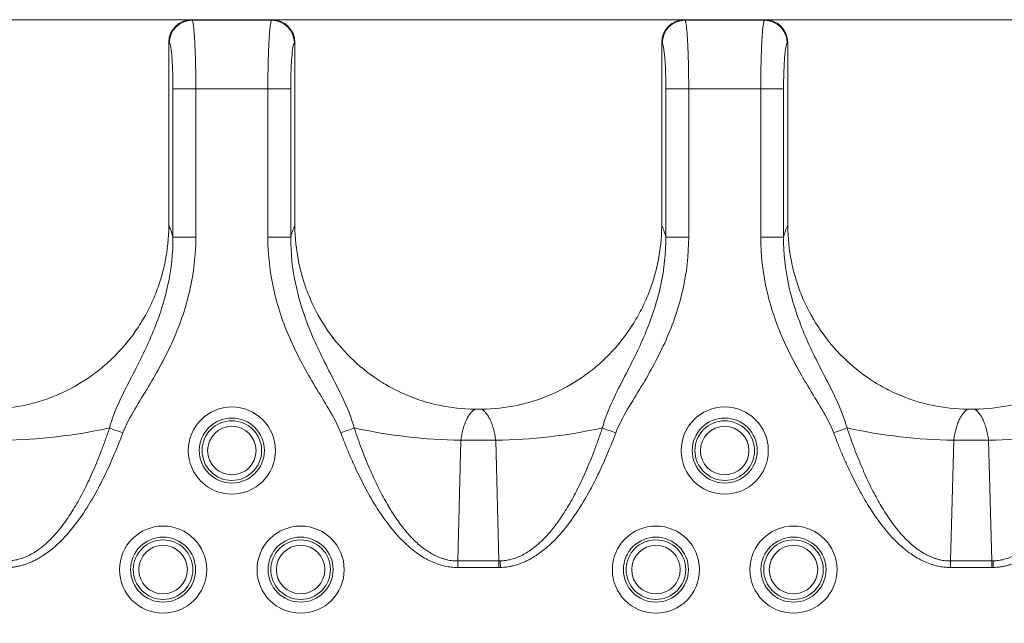
# Model space of a CAD drawing. Units: inches. Extents: x 0.98 to 7.32, y 0.79 to 10.26.
# Drawn here: x 2.78 to 3.63, y 8.67 to 9.19 of the extents above; entities that cross this region are included whole.
import ezdxf

# ---------------------------------------------------------------- set-up
doc = ezdxf.new("R2010")
doc.units = ezdxf.units.IN
doc.header["$MEASUREMENT"] = 0
doc.styles.add('SLDTEXTSTYLE0', font='TXT', dxfattribs={"width": 0.605})
doc.dimstyles.new('SLDDIMSTYLE1', dxfattribs={"dimtxt": 0.080892, "dimasz": 0.13, "dimexe": 0, "dimexo": 0.0625, "dimgap": 0.020223, "dimtad": 1, "dimlfac": 2, "dimrnd": 1e-09, "dimzin": 12, "dimdsep": 46, "dimtxsty": 'SLDTEXTSTYLE0', "dimsah": 1, "dimcen": 0.09, "dimadec": 0, "dimazin": 3, "dimtfac": 1, "dimtofl": 0, "dimtmove": 0, "dimatfit": 3, "dimfxl": 0, "dimfrac": 2, "dimtolj": 1, "dimtzin": 12, "dimarcsym": 0})

# ---------------------------------------------------------------- blocks, each defined once
blk = doc.blocks.new('_D_1')
at = {"color": 7, "linetype": 'Continuous', "lineweight": 0}
for p, q in [((5.00925, 9.18559), (1.56415, 9.18559)), ((1.60352, 5.8785), (1.60352, 9.18559)), ((1.46078, 8.45639), (1.46078, 8.47491)), ((1.46078, 8.47491), (1.58501, 8.47491)), ((1.58501, 8.47491), (1.58501, 8.45639)), ((1.46078, 8.03972), (1.46078, 8.0212)), ((1.58501, 8.0212), (1.58501, 8.03972)), ((1.46078, 8.0212), (1.58501, 8.0212)), ((5.00925, 5.8785), (1.56415, 5.8785))]:
    blk.add_line(p, q, dxfattribs=at)
for points in [[(1.60352, 9.18559), (1.58352, 9.05559), (1.62352, 9.05559)], [(1.60352, 5.8785), (1.62352, 6.0085), (1.58352, 6.0085)]]:
    blk.add_solid(points, dxfattribs=at)
at = {"color": 7, "linetype": 'Continuous', "lineweight": 0, "char_height": 0.083333, "attachment_point": 1, "rotation": 90, "style": 'SLDTEXTSTYLE0'}
for s, insert in [('168mm', (1.47758, 8.06287)), ('6.61in', (1.47758, 7.70485))]:
    blk.add_mtext(s, dxfattribs=dict(at, insert=insert))

msp = doc.modelspace()

# ---------------------------------------------------------------- linework, layer by layer
at = {"color": 7, "linetype": 'Continuous', "lineweight": 15}
for p, q in [((2.93241, 9.18559), (2.93286, 9.18514)), ((3.00138, 9.18559), (2.93248, 9.18559)), ((3.001, 9.18514), (2.93286, 9.18514)), ((3.00145, 9.18559), (3.001, 9.18514)), ((3.35564, 9.18559), (3.35609, 9.18514)), ((3.42461, 9.18559), (3.35571, 9.18559)), ((3.42423, 9.18514), (3.35609, 9.18514)), ((3.42468, 9.18559), (3.42423, 9.18514)), ((2.9128, 9.16598), (2.91325, 9.16553)), ((2.9128, 9.01025), (2.9128, 9.16591)), ((3.02061, 9.16553), (3.02106, 9.16598)), ((3.02106, 9.16591), (3.02106, 9.01025)), ((3.33603, 9.16598), (3.33648, 9.16553)), ((3.33603, 9.01025), (3.33603, 9.16591)), ((3.44384, 9.16553), (3.44429, 9.16598)), ((3.44429, 9.16591), (3.44429, 9.01025)), ((2.91639, 9.12631), (2.91639, 8.99871)), ((2.936, 9.12631), (2.91639, 9.12631)), ((2.936, 8.99871), (2.936, 9.12631)), ((2.936, 9.12631), (2.99786, 9.12631)), ((2.99786, 9.12631), (2.99786, 8.99871)), ((2.99786, 9.12631), (3.01747, 9.12631)), ((3.01747, 8.99871), (3.01747, 9.12631)), ((3.33962, 9.12631), (3.33962, 8.99871)), ((3.35923, 9.12631), (3.33962, 9.12631)), ((3.35923, 8.99871), (3.35923, 9.12631)), ((3.35923, 9.12631), (3.42109, 9.12631)), ((3.42109, 9.12631), (3.42109, 8.99871)), ((3.42109, 9.12631), (3.4407, 9.12631)), ((3.4407, 8.99871), (3.4407, 9.12631)), ((3.1791, 8.85095), (3.17799, 8.85095)), ((3.60233, 8.85095), (3.60121, 8.85095)), ((3.16085, 8.72058), (3.16356, 8.82425)), ((3.16356, 8.82425), (3.19353, 8.82425)), ((3.19624, 8.72058), (3.19353, 8.82425)), ((3.58408, 8.72058), (3.58679, 8.82425)), ((3.58679, 8.82425), (3.61676, 8.82425)), ((3.61947, 8.72058), (3.61676, 8.82425)), ((3.19624, 8.72058), (3.16085, 8.72058)), ((3.16085, 8.72058), (3.16085, 8.71495)), ((3.19624, 8.72058), (3.19624, 8.71495)), ((3.61947, 8.72058), (3.58408, 8.72058)), ((3.58408, 8.72058), (3.58408, 8.71495)), ((3.61947, 8.72058), (3.61947, 8.71495)), ((3.16085, 8.71495), (3.19624, 8.71495)), ((3.19624, 8.71495), (3.19756, 8.71497)), ((3.58408, 8.71495), (3.61947, 8.71495)), ((3.61947, 8.71495), (3.62079, 8.71497))]:
    msp.add_line(p, q, dxfattribs=at)
at = {"color": 7, "linetype": 'Continuous', "lineweight": 15, "flags": 128}
for points in [[(2.86189, 8.83485), (2.86314, 8.83438), (2.86446, 8.83388), (2.86584, 8.83336), (2.86728, 8.83282), (2.86875, 8.83227), (2.87026, 8.8317), (2.8718, 8.83112), (2.87334, 8.83054)], [(3.07197, 8.83485), (3.07072, 8.83438), (3.0694, 8.83388), (3.06802, 8.83336), (3.06659, 8.83282), (3.06511, 8.83227), (3.0636, 8.8317), (3.06207, 8.83112), (3.06052, 8.83054)], [(3.28512, 8.83485), (3.28637, 8.83438), (3.28769, 8.83388), (3.28907, 8.83336), (3.2905, 8.83282), (3.29198, 8.83227), (3.29349, 8.8317), (3.29502, 8.83112), (3.29657, 8.83054)], [(3.4952, 8.83485), (3.49395, 8.83438), (3.49263, 8.83388), (3.49125, 8.83336), (3.48981, 8.83282), (3.48834, 8.83227), (3.48683, 8.8317), (3.48529, 8.83112), (3.48375, 8.83054)], [(3.19742, 8.72059), (3.19743, 8.71991), (3.19745, 8.71921), (3.19747, 8.71852), (3.19749, 8.71781), (3.19751, 8.7171), (3.19753, 8.71639), (3.19754, 8.71568), (3.19756, 8.71497)], [(3.62064, 8.72059), (3.62066, 8.71991), (3.62068, 8.71921), (3.6207, 8.71852), (3.62072, 8.71781), (3.62074, 8.7171), (3.62075, 8.71639), (3.62077, 8.71568), (3.62079, 8.71497)]]:
    msp.add_lwpolyline(points, dxfattribs=at)
at = {"color": 7, "linetype": 'Continuous', "lineweight": 15}
for centre, radius in [((2.96693, 8.81544), 0.03743), ((3.39016, 8.81544), 0.03743), ((2.96693, 8.81544), 0.02793), ((2.96693, 8.81544), 0.02558), ((2.96693, 8.81544), 0.02083), ((3.39016, 8.81544), 0.02793), ((3.39016, 8.81544), 0.02558), ((3.39016, 8.81544), 0.02083), ((2.90788, 8.71315), 0.03743), ((3.02599, 8.71315), 0.03743), ((3.3311, 8.71315), 0.03743), ((3.44921, 8.71315), 0.03743), ((2.90788, 8.71315), 0.02793), ((2.90788, 8.71315), 0.02558), ((2.90788, 8.71315), 0.02083), ((3.02599, 8.71315), 0.02793), ((3.02599, 8.71315), 0.02558), ((3.02599, 8.71315), 0.02083), ((3.3311, 8.71315), 0.02793), ((3.3311, 8.71315), 0.02558), ((3.3311, 8.71315), 0.02083), ((3.44921, 8.71315), 0.02793), ((3.44921, 8.71315), 0.02558), ((3.44921, 8.71315), 0.02083)]:
    msp.add_circle(centre, radius, dxfattribs=at)
for centre, radius, start, end in [((2.93303, 9.16536), 0.01979, 90.50842, 179.49158), ((3.00083, 9.16536), 0.01979, 0.50812, 89.49188), ((3.35626, 9.16536), 0.01979, 90.50832, 179.49179), ((3.42406, 9.16536), 0.01979, 0.50821, 89.49179), ((2.76212, 9.29578), 0.47161, 270.99443, 282.21343), ((3.17174, 9.29578), 0.47161, 257.78657, 269.00557), ((3.18535, 9.29578), 0.47161, 270.99442, 282.21344), ((3.59497, 9.29578), 0.47161, 257.78656, 269.00558), ((3.60858, 9.29578), 0.47161, 270.99442, 282.21344)]:
    msp.add_arc(centre, radius, start, end, dxfattribs=at)
for centre, major_axis, start_param, end_param in [((2.9325, 9.16589), (0.01395, -0.01395), 2.359993, 3.923193), ((3.00136, 9.16589), (0.01395, 0.01395), 5.501585, 7.064785), ((3.35573, 9.16589), (0.01395, -0.01395), 2.359993, 3.923193), ((3.42459, 9.16589), (0.01395, 0.01395), 5.501585, 7.064785)]:
    msp.add_ellipse(centre, major_axis=major_axis, ratio=0.9981, start_param=start_param, end_param=end_param, dxfattribs=at)
for points in [[(2.93241, 9.18559), (2.93243, 9.18559), (2.93245, 9.18559), (2.93248, 9.18559)], [(3.00138, 9.18559), (3.00141, 9.18559), (3.00143, 9.18559), (3.00145, 9.18559)], [(3.35564, 9.18559), (3.35566, 9.18559), (3.35568, 9.18559), (3.35571, 9.18559)], [(3.42461, 9.18559), (3.42464, 9.18559), (3.42466, 9.18559), (3.42468, 9.18559)], [(2.9128, 9.16591), (2.9128, 9.16593), (2.9128, 9.16596), (2.9128, 9.16598)], [(3.02106, 9.16598), (3.02106, 9.16596), (3.02106, 9.16593), (3.02106, 9.16591)], [(3.33603, 9.16591), (3.33603, 9.16593), (3.33603, 9.16596), (3.33603, 9.16598)], [(3.44429, 9.16598), (3.44429, 9.16596), (3.44429, 9.16593), (3.44429, 9.16591)], [(2.91279, 9.00836), (2.91279, 9.00867), (2.9128, 9.0093), (2.9128, 9.00993), (2.9128, 9.01025)], [(2.91279, 9.00836), (2.91401, 9.00663), (2.91523, 9.00339), (2.91639, 8.99871)], [(3.33602, 9.00836), (3.33602, 9.00867), (3.33602, 9.0093), (3.33602, 9.00993), (3.33603, 9.01025)], [(3.33602, 9.00836), (3.33724, 9.00663), (3.33845, 9.00339), (3.33962, 8.99871)], [(3.17799, 8.85095), (3.17716, 8.85095), (3.17634, 8.85095), (3.17551, 8.85096)], [(3.18158, 8.85096), (3.18075, 8.85095), (3.17993, 8.85095), (3.1791, 8.85095)], [(3.60121, 8.85095), (3.60039, 8.85095), (3.59956, 8.85095), (3.59874, 8.85096)], [(3.60481, 8.85096), (3.60398, 8.85095), (3.60316, 8.85095), (3.60233, 8.85095)], [(3.19624, 8.72058), (3.19663, 8.72058), (3.19702, 8.72058), (3.19742, 8.72059)], [(3.61947, 8.72058), (3.61986, 8.72058), (3.62025, 8.72058), (3.62064, 8.72059)]]:
    msp.add_open_spline(points, degree=3, dxfattribs=at)
for points, knots in [([(2.93286, 9.18514), (2.93292, 9.18502), (2.93305, 9.18479), (2.93324, 9.18422), (2.93342, 9.18349), (2.93359, 9.18262), (2.93376, 9.18163), (2.93392, 9.18052), (2.93407, 9.17931), (2.93421, 9.17802), (2.93435, 9.17667), (2.93448, 9.17525), (2.9346, 9.1738), (2.93471, 9.17231), (2.93482, 9.1708), (2.93492, 9.16927), (2.93501, 9.16775), (2.93516, 9.16515), (2.93534, 9.16126), (2.93554, 9.15586), (2.93571, 9.1502), (2.93584, 9.14434), (2.93593, 9.13836), (2.93599, 9.13234), (2.936, 9.12831), (2.936, 9.12631)], [0, 0, 0, 0, 0.038701, 0.076412, 0.113131, 0.148861, 0.1836, 0.217348, 0.250105, 0.281873, 0.312649, 0.342435, 0.371231, 0.399036, 0.425851, 0.451676, 0.47651, 0.500354, 0.574726, 0.648097, 0.720468, 0.791842, 0.86222, 0.931605, 1, 1, 1, 1]), ([(2.99786, 9.12631), (2.99786, 9.12747), (2.99786, 9.12981), (2.99788, 9.13331), (2.99791, 9.13682), (2.99796, 9.14032), (2.99802, 9.1438), (2.99808, 9.14724), (2.99817, 9.15063), (2.99826, 9.15395), (2.99837, 9.15719), (2.99849, 9.16032), (2.99862, 9.16335), (2.99877, 9.16635), (2.99894, 9.16936), (2.99915, 9.1724), (2.99939, 9.17535), (2.99965, 9.17812), (2.99995, 9.18062), (3.00027, 9.18272), (3.00062, 9.18435), (3.00088, 9.18487), (3.001, 9.18514)], [0, 0, 0, 0, 0.039786, 0.079909, 0.12037, 0.161169, 0.202307, 0.243784, 0.285601, 0.327758, 0.370256, 0.413094, 0.456274, 0.499795, 0.548461, 0.601088, 0.657674, 0.718221, 0.782727, 0.851192, 0.923617, 1, 1, 1, 1]), ([(3.35609, 9.18514), (3.35615, 9.18502), (3.35628, 9.18479), (3.35647, 9.18422), (3.35665, 9.18349), (3.35682, 9.18262), (3.35699, 9.18163), (3.35715, 9.18052), (3.3573, 9.17931), (3.35744, 9.17802), (3.35758, 9.17667), (3.35771, 9.17525), (3.35783, 9.1738), (3.35794, 9.17231), (3.35805, 9.1708), (3.35815, 9.16927), (3.35824, 9.16775), (3.35838, 9.16515), (3.35857, 9.16126), (3.35877, 9.15586), (3.35894, 9.1502), (3.35907, 9.14434), (3.35916, 9.13836), (3.35922, 9.13234), (3.35923, 9.12831), (3.35923, 9.12631)], [0, 0, 0, 0, 0.038701, 0.076412, 0.113131, 0.148861, 0.1836, 0.217348, 0.250105, 0.281873, 0.312649, 0.342435, 0.371231, 0.399036, 0.425851, 0.451676, 0.47651, 0.500354, 0.574726, 0.648097, 0.720468, 0.791842, 0.86222, 0.931605, 1, 1, 1, 1]), ([(3.42109, 9.12631), (3.42109, 9.12747), (3.42109, 9.12981), (3.42111, 9.13331), (3.42114, 9.13682), (3.42119, 9.14032), (3.42124, 9.1438), (3.42131, 9.14724), (3.42139, 9.15063), (3.42149, 9.15395), (3.4216, 9.15719), (3.42171, 9.16032), (3.42185, 9.16335), (3.422, 9.16635), (3.42217, 9.16936), (3.42238, 9.1724), (3.42261, 9.17535), (3.42288, 9.17812), (3.42317, 9.18062), (3.4235, 9.18272), (3.42385, 9.18435), (3.4241, 9.18487), (3.42423, 9.18514)], [0, 0, 0, 0, 0.039786, 0.079909, 0.12037, 0.161169, 0.202307, 0.243784, 0.285601, 0.327758, 0.370256, 0.413094, 0.456274, 0.499795, 0.548461, 0.601088, 0.657674, 0.718221, 0.782727, 0.851192, 0.923617, 1, 1, 1, 1]), ([(2.91639, 9.12631), (2.91639, 9.13118), (2.91631, 9.13604), (2.916, 9.14512), (2.91577, 9.14932), (2.9152, 9.1565), (2.91485, 9.15947), (2.91409, 9.16377), (2.91367, 9.16511), (2.91325, 9.16553)], [0, 0, 0, 0, 0.25, 0.25, 0.5, 0.5, 0.75, 0.75, 1, 1, 1, 1]), ([(3.02061, 9.16553), (3.02019, 9.16511), (3.01977, 9.16377), (3.01901, 9.15947), (3.01866, 9.1565), (3.01809, 9.14932), (3.01786, 9.14512), (3.01755, 9.13604), (3.01747, 9.13118), (3.01747, 9.12631)], [0, 0, 0, 0, 0.25, 0.25, 0.5, 0.5, 0.75, 0.75, 1, 1, 1, 1]), ([(3.33962, 9.12631), (3.33962, 9.13118), (3.33954, 9.13604), (3.33923, 9.14512), (3.339, 9.14932), (3.33843, 9.1565), (3.33808, 9.15947), (3.33732, 9.16377), (3.3369, 9.16511), (3.33648, 9.16553)], [0, 0, 0, 0, 0.25, 0.25, 0.5, 0.5, 0.75, 0.75, 1, 1, 1, 1]), ([(3.44384, 9.16553), (3.44342, 9.16511), (3.443, 9.16377), (3.44224, 9.15947), (3.44189, 9.1565), (3.44132, 9.14932), (3.44109, 9.14512), (3.44078, 9.13604), (3.4407, 9.13118), (3.4407, 9.12631)], [0, 0, 0, 0, 0.25, 0.25, 0.5, 0.5, 0.75, 0.75, 1, 1, 1, 1]), ([(2.75835, 8.85096), (2.76862, 8.85106), (2.7787, 8.85217), (2.79357, 8.85531), (2.79848, 8.8566), (2.80822, 8.85969), (2.81305, 8.8615), (2.82708, 8.86755), (2.83594, 8.87246), (2.84851, 8.88112), (2.85259, 8.88424), (2.86041, 8.89085), (2.86413, 8.89432), (2.87474, 8.90523), (2.88109, 8.91314), (2.8895, 8.92599), (2.8921, 8.93042), (2.89682, 8.93943), (2.89895, 8.94403), (2.90278, 8.95341), (2.90447, 8.95819), (2.90741, 8.96794), (2.90865, 8.97293), (2.91166, 8.98799), (2.9127, 8.99813), (2.91279, 9.00836)], [0, 0, 0, 0, 0.125, 0.125, 0.1875, 0.1875, 0.25, 0.25, 0.375, 0.375, 0.4375, 0.4375, 0.5, 0.5, 0.625, 0.625, 0.6875, 0.6875, 0.75, 0.75, 0.8125, 0.8125, 0.875, 0.875, 1, 1, 1, 1]), ([(3.02107, 9.00836), (3.0209, 9.00809), (3.02055, 9.00756), (3.02003, 9.00654), (3.01951, 9.00534), (3.01899, 9.00396), (3.01848, 9.0024), (3.01797, 9.00067), (3.01764, 8.99936), (3.01747, 8.99871)], [0, 0, 0, 0, 0.14308, 0.285862, 0.42848, 0.571068, 0.713761, 0.856694, 1, 1, 1, 1]), ([(3.02107, 9.00836), (3.02107, 9.00867), (3.02107, 9.0093), (3.02106, 9.00993), (3.02106, 9.01025)], [0, 0, 0, 0, 0.500012, 1, 1, 1, 1]), ([(3.02107, 9.00836), (3.02117, 8.99813), (3.0222, 8.98803), (3.02517, 8.97312), (3.02639, 8.96819), (3.02932, 8.9584), (3.03103, 8.95354), (3.0368, 8.93938), (3.0415, 8.9304), (3.05261, 8.91336), (3.05907, 8.90528), (3.07321, 8.89074), (3.08093, 8.88419), (3.09354, 8.87547), (3.09792, 8.87275), (3.10682, 8.86781), (3.11137, 8.86557), (3.12531, 8.85955), (3.13504, 8.85643), (3.15509, 8.85217), (3.16524, 8.85106), (3.17551, 8.85096)], [0, 0, 0, 0, 0.125, 0.125, 0.1875, 0.1875, 0.25, 0.25, 0.375, 0.375, 0.5, 0.5, 0.625, 0.625, 0.6875, 0.6875, 0.75, 0.75, 0.875, 0.875, 1, 1, 1, 1]), ([(3.18158, 8.85096), (3.19184, 8.85106), (3.20193, 8.85217), (3.2168, 8.85531), (3.22171, 8.8566), (3.23145, 8.85969), (3.23628, 8.8615), (3.25031, 8.86755), (3.25917, 8.87246), (3.27173, 8.88112), (3.27582, 8.88424), (3.28364, 8.89085), (3.28736, 8.89432), (3.29797, 8.90523), (3.30432, 8.91314), (3.31273, 8.92599), (3.31532, 8.93042), (3.32005, 8.93943), (3.32218, 8.94403), (3.32601, 8.95341), (3.3277, 8.95819), (3.33063, 8.96794), (3.33188, 8.97293), (3.33489, 8.98799), (3.33592, 8.99813), (3.33602, 9.00836)], [0, 0, 0, 0, 0.125, 0.125, 0.1875, 0.1875, 0.25, 0.25, 0.375, 0.375, 0.4375, 0.4375, 0.5, 0.5, 0.625, 0.625, 0.6875, 0.6875, 0.75, 0.75, 0.8125, 0.8125, 0.875, 0.875, 1, 1, 1, 1]), ([(3.4443, 9.00836), (3.44413, 9.00809), (3.44378, 9.00756), (3.44325, 9.00654), (3.44274, 9.00534), (3.44222, 9.00396), (3.44171, 9.0024), (3.4412, 9.00067), (3.44087, 8.99936), (3.4407, 8.99871)], [0, 0, 0, 0, 0.14308, 0.285862, 0.42848, 0.571068, 0.713761, 0.856694, 1, 1, 1, 1]), ([(3.4443, 9.00836), (3.4443, 9.00867), (3.44429, 9.0093), (3.44429, 9.00993), (3.44429, 9.01025)], [0, 0, 0, 0, 0.500012, 1, 1, 1, 1]), ([(3.4443, 9.00836), (3.44439, 8.99813), (3.44543, 8.98803), (3.44839, 8.97312), (3.44962, 8.96819), (3.45255, 8.9584), (3.45426, 8.95354), (3.46002, 8.93938), (3.46472, 8.9304), (3.47584, 8.91336), (3.4823, 8.90528), (3.49644, 8.89074), (3.50416, 8.88419), (3.51677, 8.87547), (3.52115, 8.87275), (3.53005, 8.86781), (3.5346, 8.86557), (3.54854, 8.85955), (3.55826, 8.85643), (3.57832, 8.85217), (3.58847, 8.85106), (3.59874, 8.85096)], [0, 0, 0, 0, 0.125, 0.125, 0.1875, 0.1875, 0.25, 0.25, 0.375, 0.375, 0.5, 0.5, 0.625, 0.625, 0.6875, 0.6875, 0.75, 0.75, 0.875, 0.875, 1, 1, 1, 1]), ([(3.60481, 8.85096), (3.61507, 8.85106), (3.62516, 8.85217), (3.64003, 8.85531), (3.64494, 8.8566), (3.65467, 8.85969), (3.6595, 8.8615), (3.67354, 8.86755), (3.6824, 8.87246), (3.69496, 8.88112), (3.69905, 8.88424), (3.70687, 8.89085), (3.71059, 8.89432), (3.7212, 8.90523), (3.72755, 8.91314), (3.73595, 8.92599), (3.73855, 8.93042), (3.74327, 8.93943), (3.74541, 8.94403), (3.74924, 8.95341), (3.75093, 8.95819), (3.75386, 8.96794), (3.75511, 8.97293), (3.75812, 8.98799), (3.75915, 8.99813), (3.75924, 9.00836)], [0, 0, 0, 0, 0.125, 0.125, 0.1875, 0.1875, 0.25, 0.25, 0.375, 0.375, 0.4375, 0.4375, 0.5, 0.5, 0.625, 0.625, 0.6875, 0.6875, 0.75, 0.75, 0.8125, 0.8125, 0.875, 0.875, 1, 1, 1, 1]), ([(2.86189, 8.83485), (2.86423, 8.84354), (2.86743, 8.85117), (2.87408, 8.86559), (2.87758, 8.87237), (2.88438, 8.88564), (2.8877, 8.89212), (2.89392, 8.90503), (2.89683, 8.91146), (2.90479, 8.93089), (2.90907, 8.94407), (2.91493, 8.97127), (2.91644, 8.98492), (2.91639, 8.99871)], [0, 0, 0, 0, 0.125, 0.125, 0.25, 0.25, 0.375, 0.375, 0.5, 0.5, 0.75, 0.75, 1, 1, 1, 1]), ([(2.936, 8.99871), (2.936, 8.98341), (2.93424, 8.96831), (2.92751, 8.9385), (2.9226, 8.92418), (2.91045, 8.89665), (2.90312, 8.88342), (2.8914, 8.86389), (2.88739, 8.85745), (2.87972, 8.84435), (2.87603, 8.83771), (2.87334, 8.83054)], [0, 0, 0, 0, 0.25, 0.25, 0.5, 0.5, 0.75, 0.75, 0.875, 0.875, 1, 1, 1, 1]), ([(2.91639, 8.99871), (2.91682, 8.99871), (2.91911, 8.99871), (2.92629, 8.99871), (2.93113, 8.99871), (2.936, 8.99871)], [0, 0, 0, 0, 0.5, 0.5, 1, 1, 1, 1]), ([(3.06052, 8.83054), (3.05782, 8.83774), (3.05411, 8.84439), (3.04643, 8.85752), (3.0424, 8.86398), (3.03066, 8.88356), (3.0233, 8.89686), (3.01414, 8.91769), (3.01137, 8.92481), (3.00657, 8.93921), (3.00454, 8.94648), (2.99961, 8.96849), (2.99786, 8.98344), (2.99786, 8.99871)], [0, 0, 0, 0, 0.125, 0.125, 0.25, 0.25, 0.5, 0.5, 0.625, 0.625, 0.75, 0.75, 1, 1, 1, 1]), ([(3.01747, 8.99871), (3.01728, 8.99871), (3.01669, 8.99871), (3.01457, 8.99871), (3.01304, 8.99871), (3.00928, 8.99871), (3.00705, 8.99871), (3.00245, 8.99871), (3.00008, 8.99871), (2.99786, 8.99871)], [0, 0, 0, 0, 0.25, 0.25, 0.5, 0.5, 0.75, 0.75, 1, 1, 1, 1]), ([(3.01747, 8.99871), (3.01742, 8.98495), (3.01892, 8.97143), (3.02321, 8.95135), (3.02498, 8.94469), (3.02916, 8.9314), (3.03158, 8.92478), (3.03691, 8.91172), (3.03984, 8.90525), (3.04609, 8.89227), (3.04942, 8.88576), (3.05624, 8.87246), (3.05974, 8.86567), (3.06642, 8.85122), (3.06963, 8.84357), (3.07197, 8.83485)], [0, 0, 0, 0, 0.25, 0.25, 0.375, 0.375, 0.5, 0.5, 0.625, 0.625, 0.75, 0.75, 0.875, 0.875, 1, 1, 1, 1]), ([(3.28512, 8.83485), (3.28745, 8.84354), (3.29065, 8.85117), (3.29731, 8.86559), (3.30081, 8.87237), (3.30761, 8.88564), (3.31093, 8.89212), (3.31715, 8.90503), (3.32006, 8.91146), (3.32802, 8.93089), (3.3323, 8.94407), (3.33816, 8.97127), (3.33967, 8.98492), (3.33962, 8.99871)], [0, 0, 0, 0, 0.125, 0.125, 0.25, 0.25, 0.375, 0.375, 0.5, 0.5, 0.75, 0.75, 1, 1, 1, 1]), ([(3.35923, 8.99871), (3.35923, 8.98341), (3.35747, 8.96831), (3.35074, 8.9385), (3.34583, 8.92418), (3.33367, 8.89665), (3.32635, 8.88342), (3.31463, 8.86389), (3.31061, 8.85745), (3.30295, 8.84435), (3.29926, 8.83771), (3.29657, 8.83054)], [0, 0, 0, 0, 0.25, 0.25, 0.5, 0.5, 0.75, 0.75, 0.875, 0.875, 1, 1, 1, 1]), ([(3.33962, 8.99871), (3.34004, 8.99871), (3.34234, 8.99871), (3.34952, 8.99871), (3.35436, 8.99871), (3.35923, 8.99871)], [0, 0, 0, 0, 0.5, 0.5, 1, 1, 1, 1]), ([(3.48375, 8.83054), (3.48105, 8.83774), (3.47734, 8.84439), (3.46966, 8.85752), (3.46563, 8.86398), (3.45389, 8.88356), (3.44653, 8.89686), (3.43736, 8.91769), (3.43459, 8.92481), (3.42979, 8.93921), (3.42776, 8.94648), (3.42284, 8.96849), (3.42109, 8.98344), (3.42109, 8.99871)], [0, 0, 0, 0, 0.125, 0.125, 0.25, 0.25, 0.5, 0.5, 0.625, 0.625, 0.75, 0.75, 1, 1, 1, 1]), ([(3.4407, 8.99871), (3.44051, 8.99871), (3.43991, 8.99871), (3.4378, 8.99871), (3.43627, 8.99871), (3.43251, 8.99871), (3.43028, 8.99871), (3.42568, 8.99871), (3.4233, 8.99871), (3.42109, 8.99871)], [0, 0, 0, 0, 0.25, 0.25, 0.5, 0.5, 0.75, 0.75, 1, 1, 1, 1]), ([(3.4407, 8.99871), (3.44065, 8.98495), (3.44215, 8.97143), (3.44644, 8.95135), (3.4482, 8.94469), (3.45239, 8.9314), (3.45481, 8.92478), (3.46014, 8.91172), (3.46307, 8.90525), (3.46932, 8.89227), (3.47264, 8.88576), (3.47946, 8.87246), (3.48297, 8.86567), (3.48964, 8.85122), (3.49286, 8.84357), (3.4952, 8.83485)], [0, 0, 0, 0, 0.25, 0.25, 0.375, 0.375, 0.5, 0.5, 0.625, 0.625, 0.75, 0.75, 0.875, 0.875, 1, 1, 1, 1]), ([(3.17551, 8.85096), (3.17512, 8.85069), (3.17435, 8.85017), (3.17324, 8.84916), (3.1722, 8.84804), (3.17123, 8.8468), (3.17033, 8.84548), (3.16949, 8.84409), (3.16873, 8.84265), (3.1677, 8.84048), (3.16649, 8.83741), (3.16524, 8.83323), (3.16424, 8.82885), (3.16378, 8.82576), (3.16356, 8.82425)], [0, 0, 0, 0, 0.073128, 0.143571, 0.211336, 0.27643, 0.338861, 0.398639, 0.455774, 0.510278, 0.639443, 0.763961, 0.884062, 1, 1, 1, 1]), ([(3.19353, 8.82425), (3.19341, 8.82511), (3.19317, 8.82686), (3.19269, 8.82941), (3.19214, 8.83192), (3.1915, 8.83437), (3.19078, 8.83675), (3.18997, 8.83902), (3.18893, 8.84153), (3.18758, 8.84421), (3.18583, 8.84692), (3.18383, 8.84932), (3.18235, 8.8504), (3.18158, 8.85096)], [0, 0, 0, 0, 0.065783, 0.13289, 0.201371, 0.271275, 0.342646, 0.415528, 0.489959, 0.601545, 0.723698, 0.856496, 1, 1, 1, 1]), ([(3.59874, 8.85096), (3.59835, 8.85069), (3.59757, 8.85017), (3.59647, 8.84916), (3.59543, 8.84804), (3.59446, 8.8468), (3.59355, 8.84548), (3.59272, 8.84409), (3.59195, 8.84265), (3.59093, 8.84048), (3.58972, 8.83741), (3.58847, 8.83323), (3.58747, 8.82885), (3.58701, 8.82576), (3.58679, 8.82425)], [0, 0, 0, 0, 0.073128, 0.143571, 0.211336, 0.27643, 0.338861, 0.398639, 0.455774, 0.510278, 0.639443, 0.763961, 0.884062, 1, 1, 1, 1]), ([(3.61676, 8.82425), (3.61664, 8.82511), (3.61639, 8.82686), (3.61592, 8.82941), (3.61537, 8.83192), (3.61473, 8.83437), (3.61401, 8.83675), (3.6132, 8.83902), (3.61216, 8.84153), (3.61081, 8.84421), (3.60906, 8.84692), (3.60705, 8.84932), (3.60557, 8.8504), (3.60481, 8.85096)], [0, 0, 0, 0, 0.065783, 0.13289, 0.201371, 0.271275, 0.342646, 0.415528, 0.489959, 0.601545, 0.723698, 0.856496, 1, 1, 1, 1]), ([(2.86189, 8.83485), (2.86078, 8.83159), (2.8586, 8.82519), (2.85514, 8.81584), (2.85162, 8.80689), (2.84802, 8.79836), (2.84436, 8.79023), (2.84063, 8.78253), (2.83684, 8.77526), (2.83298, 8.76842), (2.82907, 8.76201), (2.82511, 8.75605), (2.81899, 8.74767), (2.81046, 8.73785), (2.8007, 8.72989), (2.79332, 8.72565), (2.78858, 8.72351), (2.78381, 8.72194), (2.77901, 8.7209), (2.77579, 8.7207), (2.77419, 8.72059)], [0, 0, 0, 0, 0.068121, 0.133931, 0.19742, 0.258576, 0.317396, 0.373878, 0.428025, 0.47985, 0.529369, 0.57661, 0.621611, 0.734829, 0.833276, 0.868988, 0.903168, 0.936145, 0.968289, 1, 1, 1, 1]), ([(2.77433, 8.71497), (2.77534, 8.71501), (2.77734, 8.7151), (2.78034, 8.71546), (2.78333, 8.71598), (2.78632, 8.71669), (2.78929, 8.71758), (2.79226, 8.71864), (2.79521, 8.71988), (2.79815, 8.7213), (2.80141, 8.72307), (2.80695, 8.72647), (2.81392, 8.73179), (2.82116, 8.73867), (2.8299, 8.74829), (2.84027, 8.76229), (2.85058, 8.7797), (2.85926, 8.79691), (2.86658, 8.8132), (2.87104, 8.82464), (2.87334, 8.83054)], [0, 0, 0, 0, 0.018778, 0.037615, 0.056568, 0.075698, 0.09506, 0.114708, 0.134693, 0.155062, 0.17586, 0.204163, 0.276902, 0.339574, 0.391181, 0.520302, 0.665369, 0.769815, 0.881366, 1, 1, 1, 1]), ([(3.06052, 8.83054), (3.06177, 8.82729), (3.06422, 8.8209), (3.06808, 8.81156), (3.07202, 8.80262), (3.07604, 8.79408), (3.08013, 8.78595), (3.08429, 8.77823), (3.08852, 8.77093), (3.09282, 8.76406), (3.09872, 8.75535), (3.10601, 8.74588), (3.11458, 8.73671), (3.12188, 8.73027), (3.12809, 8.72572), (3.13364, 8.72234), (3.13902, 8.71966), (3.14443, 8.71757), (3.14988, 8.71608), (3.15536, 8.71514), (3.15902, 8.71501), (3.16085, 8.71495)], [0, 0, 0, 0, 0.064681, 0.127295, 0.187837, 0.246302, 0.302689, 0.357003, 0.409252, 0.459451, 0.507622, 0.604811, 0.681262, 0.740571, 0.785516, 0.824139, 0.86122, 0.89703, 0.931871, 0.966076, 1, 1, 1, 1]), ([(3.16085, 8.72058), (3.15995, 8.7206), (3.15814, 8.72063), (3.15544, 8.7209), (3.15275, 8.72135), (3.15006, 8.72198), (3.14738, 8.72279), (3.14471, 8.72378), (3.14206, 8.72496), (3.13941, 8.72631), (3.13651, 8.72799), (3.13149, 8.73129), (3.12525, 8.73647), (3.11873, 8.74324), (3.11234, 8.75098), (3.10564, 8.76048), (3.09841, 8.77251), (3.09139, 8.78603), (3.0846, 8.80101), (3.07801, 8.8174), (3.07403, 8.8289), (3.07197, 8.83485)], [0, 0, 0, 0, 0.017698, 0.035434, 0.053284, 0.071318, 0.089606, 0.108213, 0.127201, 0.146626, 0.166543, 0.19307, 0.264518, 0.325217, 0.377545, 0.461588, 0.553377, 0.653076, 0.760755, 0.876412, 1, 1, 1, 1]), ([(3.28512, 8.83485), (3.28401, 8.83159), (3.28182, 8.82519), (3.27837, 8.81584), (3.27485, 8.80689), (3.27125, 8.79836), (3.26759, 8.79023), (3.26386, 8.78253), (3.26007, 8.77526), (3.25621, 8.76842), (3.2523, 8.76201), (3.24833, 8.75605), (3.24222, 8.74767), (3.23369, 8.73785), (3.22393, 8.72989), (3.21655, 8.72565), (3.21181, 8.72351), (3.20704, 8.72194), (3.20224, 8.7209), (3.19902, 8.7207), (3.19742, 8.72059)], [0, 0, 0, 0, 0.068121, 0.133931, 0.19742, 0.258576, 0.317396, 0.373878, 0.428025, 0.47985, 0.529369, 0.57661, 0.621611, 0.734829, 0.833276, 0.868988, 0.903168, 0.936145, 0.968289, 1, 1, 1, 1]), ([(3.19756, 8.71497), (3.19856, 8.71501), (3.20057, 8.7151), (3.20357, 8.71546), (3.20656, 8.71598), (3.20955, 8.71669), (3.21252, 8.71758), (3.21549, 8.71864), (3.21844, 8.71988), (3.22138, 8.7213), (3.22464, 8.72307), (3.23018, 8.72647), (3.23715, 8.73179), (3.24439, 8.73867), (3.25313, 8.74829), (3.2635, 8.76229), (3.27381, 8.7797), (3.28249, 8.79691), (3.28981, 8.8132), (3.29427, 8.82464), (3.29657, 8.83054)], [0, 0, 0, 0, 0.018778, 0.037615, 0.056568, 0.075698, 0.09506, 0.114708, 0.134693, 0.155062, 0.17586, 0.204163, 0.276902, 0.339574, 0.391181, 0.520302, 0.665369, 0.769815, 0.881366, 1, 1, 1, 1]), ([(3.48375, 8.83054), (3.485, 8.82729), (3.48744, 8.8209), (3.49131, 8.81156), (3.49525, 8.80262), (3.49927, 8.79408), (3.50336, 8.78595), (3.50752, 8.77823), (3.51175, 8.77093), (3.51605, 8.76406), (3.52195, 8.75535), (3.52924, 8.74588), (3.53781, 8.73671), (3.54511, 8.73027), (3.55132, 8.72572), (3.55687, 8.72234), (3.56225, 8.71966), (3.56766, 8.71757), (3.57311, 8.71608), (3.57859, 8.71514), (3.58225, 8.71501), (3.58408, 8.71495)], [0, 0, 0, 0, 0.064681, 0.127295, 0.187837, 0.246302, 0.302689, 0.357003, 0.409252, 0.459451, 0.507622, 0.604811, 0.681262, 0.740571, 0.785516, 0.824139, 0.86122, 0.89703, 0.931871, 0.966076, 1, 1, 1, 1]), ([(3.58408, 8.72058), (3.58318, 8.7206), (3.58137, 8.72063), (3.57867, 8.7209), (3.57598, 8.72135), (3.57329, 8.72198), (3.57061, 8.72279), (3.56794, 8.72378), (3.56528, 8.72496), (3.56264, 8.72631), (3.55974, 8.72799), (3.55472, 8.73129), (3.54848, 8.73647), (3.54196, 8.74324), (3.53557, 8.75098), (3.52887, 8.76048), (3.52164, 8.77251), (3.51462, 8.78603), (3.50783, 8.80101), (3.50124, 8.8174), (3.49726, 8.8289), (3.4952, 8.83485)], [0, 0, 0, 0, 0.017698, 0.035434, 0.053284, 0.071318, 0.089606, 0.108213, 0.127201, 0.146626, 0.166543, 0.19307, 0.264518, 0.325217, 0.377545, 0.461588, 0.553377, 0.653076, 0.760755, 0.876412, 1, 1, 1, 1]), ([(3.70835, 8.83485), (3.70724, 8.83159), (3.70505, 8.82519), (3.7016, 8.81584), (3.69808, 8.80689), (3.69448, 8.79836), (3.69082, 8.79023), (3.68709, 8.78253), (3.6833, 8.77526), (3.67944, 8.76842), (3.67553, 8.76201), (3.67156, 8.75605), (3.66545, 8.74767), (3.65692, 8.73785), (3.64716, 8.72989), (3.63978, 8.72565), (3.63504, 8.72351), (3.63026, 8.72194), (3.62547, 8.7209), (3.62224, 8.7207), (3.62064, 8.72059)], [0, 0, 0, 0, 0.068121, 0.133931, 0.19742, 0.258576, 0.317396, 0.373878, 0.428025, 0.47985, 0.529369, 0.57661, 0.621611, 0.734829, 0.833276, 0.868988, 0.903168, 0.936145, 0.968289, 1, 1, 1, 1]), ([(3.62079, 8.71497), (3.62179, 8.71501), (3.6238, 8.7151), (3.6268, 8.71546), (3.62979, 8.71598), (3.63277, 8.71669), (3.63575, 8.71758), (3.63871, 8.71864), (3.64167, 8.71988), (3.64461, 8.7213), (3.64786, 8.72307), (3.65341, 8.72647), (3.66037, 8.73179), (3.66762, 8.73867), (3.67635, 8.74829), (3.68673, 8.76229), (3.69704, 8.7797), (3.70572, 8.79691), (3.71304, 8.8132), (3.7175, 8.82464), (3.71979, 8.83054)], [0, 0, 0, 0, 0.018778, 0.037615, 0.056568, 0.075698, 0.09506, 0.114708, 0.134693, 0.155062, 0.17586, 0.204163, 0.276902, 0.339574, 0.391181, 0.520302, 0.665369, 0.769815, 0.881366, 1, 1, 1, 1])]:
    msp.add_open_spline(points, degree=3, knots=knots, dxfattribs=at)

# ---------------------------------------------------------------- dimensions: what is measured, and where the dimension line sits
at = {"color": 7, "linetype": 'Continuous', "lineweight": 0}
dim = msp.add_linear_dim(base=(1.60352, 9.18559), p1=(5.04862, 5.8785), p2=(5.04862, 9.18559), angle=90, dimstyle='SLDDIMSTYLE1', dxfattribs=at)
dim.commit()
dim.dimension.update_dxf_attribs({"geometry": '_D_1', "text_midpoint": (1.60352, 8.09682), "dimtype": 160})

doc.saveas('drawing.dxf')
